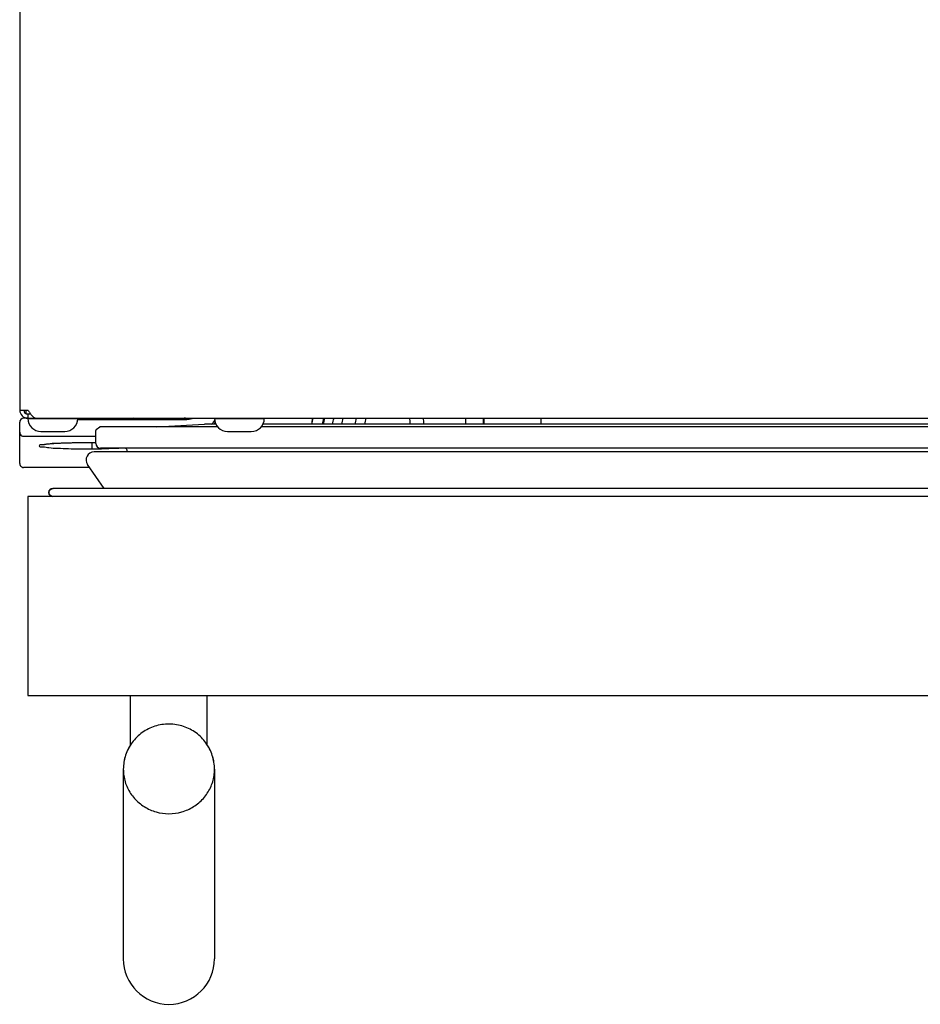
# Model space of a CAD drawing. Extents: x 1.1 to 33.3, y 0.4 to 21.6.
# Drawn here: x 14.7 to 16, y 15.6 to 17.1 of the extents above; entities that cross this region are included whole.
import ezdxf

# ---------------------------------------------------------------- set-up
doc = ezdxf.new("R2010")
doc.units = 0
doc.header["$LTSCALE"] = 1.87
doc.layers.get('0').update_dxf_attribs({"linetype": 'CONTINUOUS'})

msp = doc.modelspace()

# ---------------------------------------------------------------- linework, layer by layer
at = {"color": 3, "linetype": 'CONTINUOUS'}
for p, q in [((14.658, 20.621), (14.658, 16.546)), ((14.658, 16.546), (14.6704, 16.546)), ((14.6703, 16.5337), (19.0508, 16.5337))]:
    msp.add_line(p, q, dxfattribs=at)
at = {"color": 7, "linetype": 'CONTINUOUS'}
for p, q in [((14.668, 16.5397), (14.668, 16.546)), ((14.6703, 16.5337), (14.664, 16.5337)), ((14.6748, 16.5397), (14.6685, 16.5397)), ((14.6703, 16.5397), (14.6703, 16.5337)), ((14.6705, 16.5333), (14.6705, 16.5337)), ((14.7455, 16.5333), (14.7455, 16.5337)), ((14.7455, 16.5317), (14.9099, 16.5317)), ((14.9519, 16.5333), (14.9519, 16.5337)), ((15.0269, 16.5333), (15.0269, 16.5337)), ((15.3576, 16.5246), (15.3573, 16.5337)), ((15.3579, 16.5337), (15.3579, 16.5246)), ((15.4445, 16.5246), (15.4446, 16.5337)), ((14.658, 16.4654), (14.658, 16.5277)), ((14.7734, 16.5166), (14.7789, 16.5207)), ((14.9566, 16.5207), (14.7789, 16.5207)), ((14.8646, 16.5208), (14.9369, 16.5246)), ((14.954, 16.5246), (14.9369, 16.5246)), ((14.9526, 16.5285), (14.9513, 16.5246)), ((19.0508, 16.5207), (15.0223, 16.5207)), ((19.0508, 16.5246), (15.0248, 16.5246)), ((14.664, 16.5066), (14.7726, 16.5066)), ((14.6901, 16.5137), (14.7259, 16.5137)), ((14.7726, 16.4957), (14.7726, 16.515)), ((14.9715, 16.5137), (15.0073, 16.5137)), ((14.749, 16.497), (14.767, 16.497)), ((19.0594, 16.4885), (14.7798, 16.4885)), ((19.0629, 16.4828), (14.7702, 16.4828)), ((14.82, 16.4828), (14.82, 16.4857)), ((14.7635, 16.4594), (14.664, 16.4594)), ((14.7854, 16.4277), (14.7603, 16.464)), ((19.0913, 16.4277), (14.7084, 16.4277)), ((14.6704, 16.4157), (14.6704, 16.1157)), ((19.0976, 16.4157), (14.6704, 16.4157)), ((14.6704, 16.1157), (19.4204, 16.1157)), ((14.8252, 16.0399), (14.8252, 16.1157)), ((14.9408, 16.0399), (14.9408, 16.1157)), ((14.8143, 16.0044), (14.8143, 15.7184)), ((14.9518, 16.0042), (14.9518, 15.7184))]:
    msp.add_line(p, q, dxfattribs=at)
at = {"color": 9, "linetype": 'CONTINUOUS'}
for p, q in [((14.6705, 16.5333), (14.7455, 16.5333)), ((14.7671, 16.5317), (14.7671, 16.5337)), ((14.906, 16.5332), (14.906, 16.5337)), ((14.9519, 16.5333), (15.0269, 16.5333)), ((14.749, 16.497), (14.749, 16.497)), ((14.749, 16.497), (14.767, 16.497)), ((14.767, 16.4872), (14.749, 16.4872)), ((14.767, 16.497), (14.767, 16.4872)), ((14.664, 16.4594), (14.664, 16.4594)), ((14.7635, 16.4594), (14.664, 16.4594))]:
    msp.add_line(p, q, dxfattribs=at)
at = {"color": 3, "linetype": 'CONTINUOUS'}
msp.add_arc((14.6703, 16.546), 0.0122, 180, 270, dxfattribs=at)
at = {"color": 7, "linetype": 'CONTINUOUS'}
for centre, radius, start, end in [((14.6703, 16.546), 0.00625, 180, 270), ((14.664, 16.5277), 0.006, 90, 180), ((14.6901, 16.5333), 0.0196, 180, 270), ((14.7259, 16.5333), 0.0196, 270, 360), ((14.8291, 16.5297), 0.004, 29.4526, 90), ((14.906, 16.5137), 0.02, 68.187, 90), ((14.9715, 16.5333), 0.0196, 180, 270), ((15.0073, 16.5333), 0.0196, 270, 360), ((14.7746, 16.515), 0.002, 126.8699, 180), ((14.7798, 16.4957), 0.0072, 180, 270), ((14.8172, 16.4857), 0.0028, 0, 89.9959), ((14.7702, 16.4708), 0.012, 90, 214.6581), ((14.7076, 16.4217), 0.006, 90, 270), ((14.883, 15.7184), 0.0688, 180, 360)]:
    msp.add_arc(centre, radius, start, end, dxfattribs=at)
at = {"color": 3, "linetype": 'CONTINUOUS'}
for points, start_tangent, end_tangent in [([(14.6704, 16.546), (14.6718, 16.5438), (14.6733, 16.5418), (14.6747, 16.5398), (14.6748, 16.5397)], (0.004234, -0.006351), (0.004679, -0.006033)), ([(14.6748, 16.5397), (14.6761, 16.5381), (14.6775, 16.5366), (14.679, 16.5354), (14.6804, 16.5345), (14.6818, 16.5339), (14.6832, 16.5337)], (0.006542, -0.008435), (0.010674, 0))]:
    msp.add_spline(points, degree=3, dxfattribs=dict(at, start_tangent=start_tangent, end_tangent=end_tangent))
at = {"color": 7, "linetype": 'CONTINUOUS'}
for points, start_tangent, end_tangent in [([(14.9176, 16.533), (14.9099, 16.5317)], (-0.007449, -0.002534), (-0.007824, 0)), ([(14.9192, 16.5335), (14.9176, 16.533)], (-0.001513, -0.000634), (-0.001554, -0.000528)), ([(14.9524, 16.5315), (14.9507, 16.5289)], (-0.001537, -0.002639), (-0.001694, -0.00254)), ([(15.1001, 16.5338), (15.0983, 16.5247)], (-0.001722, -0.009113), (-0.001694, -0.009118)), ([(14.9507, 16.5289), (14.9472, 16.5242)], (-0.003247, -0.004867), (-0.003787, -0.004452)), ([(14.658, 16.5126), (14.6588, 16.5096), (14.661, 16.5074), (14.664, 16.5066)], (0, -0.009338), (0.009338, 0)), ([(14.6925, 16.4938), (14.6924, 16.4938), (14.6932, 16.494), (14.6949, 16.4943), (14.6975, 16.4947), (14.7008, 16.4951), (14.7049, 16.4955), (14.7096, 16.4958), (14.715, 16.4962), (14.7209, 16.4964), (14.7274, 16.4967), (14.7344, 16.4968), (14.7417, 16.497), (14.749, 16.497)], (-0.019675, -0.010794), (0.056812, 0.000004)), ([(14.767, 16.497), (14.7726, 16.497)], (0.005543, 0), (0.005543, -0.000041)), ([(14.658, 16.4654), (14.6588, 16.4625), (14.661, 16.4603), (14.664, 16.4594)], (0, -0.009303), (0.009303, 0)), ([(14.7026, 16.4204), (14.7026, 16.4231), (14.7037, 16.4255), (14.7058, 16.4271)], (-0.001795, 0.007848), (0.007254, 0.003525)), ([(14.7058, 16.4271), (14.7076, 16.4277)], (0.001747, 0.000849), (0.00192, 0.000253)), ([(14.7076, 16.4277), (14.7084, 16.4277)], (0.000774, 0.000102), (0.000775, 0)), ([(14.7084, 16.4157), (14.7058, 16.4163), (14.7037, 16.418), (14.7026, 16.4204)], (-0.00801, 0), (-0.001801, 0.007873)), ([(14.883, 16.0724), (14.8723, 16.0716), (14.852, 16.0651), (14.8346, 16.0527), (14.8219, 16.0355), (14.8152, 16.0151), (14.8143, 16.0044)], (-0.107389, -0.000029), (-0.000429, -0.107343)), ([(14.9518, 16.0039), (14.9509, 16.0147), (14.9444, 16.0349), (14.932, 16.0521), (14.9149, 16.0647), (14.8947, 16.0714), (14.883, 16.0724)], (0.000433, 0.107884), (-0.107917, 0.000011)), ([(14.8247, 16.0402), (14.8218, 16.0352)], (-0.003048, -0.004861), (-0.002627, -0.0051)), ([(14.9443, 16.0351), (14.9442, 16.0353), (14.9414, 16.0403)], (-0.002705, 0.005286), (-0.003157, 0.00503)), ([(14.8172, 16.0238), (14.8151, 16.0149)], (-0.002644, -0.008736), (-0.001447, -0.009012)), ([(14.9509, 16.0148), (14.9509, 16.015), (14.9489, 16.0236)], (-0.001422, 0.00893), (-0.002598, 0.008662))]:
    msp.add_spline(points, degree=3, dxfattribs=dict(at, start_tangent=start_tangent, end_tangent=end_tangent))
at = {"color": 9, "linetype": 'CONTINUOUS'}
for points, start_tangent, end_tangent in [([(15.0984, 16.5247), (15.1001, 16.5338)], (0.001683, 0.009109), (0.001711, 0.009103)), ([(15.1147, 16.5247), (15.1168, 16.5338)], (0.002067, 0.00913), (0.002095, 0.009124)), ([(15.1159, 16.5247), (15.118, 16.5338)], (0.002115, 0.009129), (0.002143, 0.009122)), ([(15.1296, 16.5247), (15.1321, 16.5338)], (0.00248, 0.009111), (0.002509, 0.009103)), ([(15.144, 16.5247), (15.1457, 16.5338)], (0.00166, 0.009109), (0.001688, 0.009104)), ([(15.164, 16.5247), (15.166, 16.5338)], (0.00191, 0.009109), (0.001939, 0.009103)), ([(15.1784, 16.5247), (15.1804, 16.5338)], (0.001985, 0.00911), (0.002013, 0.009103)), ([(15.2458, 16.5337), (15.2459, 16.5325), (15.2468, 16.5246)], (0.001027, -0.0091), (0.000982, -0.009105)), ([(15.2664, 16.5337), (15.2667, 16.5299), (15.267, 16.5246)], (0.000598, -0.009103), (0.000568, -0.009105)), ([(15.3306, 16.5246), (15.3305, 16.5337)], (-0.00013, 0.009104), (-0.00013, 0.009104)), ([(14.749, 16.4872), (14.7315, 16.4874), (14.7154, 16.488), (14.7022, 16.4889), (14.6927, 16.4901), (14.6877, 16.4914), (14.6877, 16.4928)], (-0.062969, 0.000001), (0.018816, 0.057102)), ([(14.6877, 16.4928), (14.6927, 16.4942), (14.7022, 16.4953)], (0.004389, 0.013319), (0.013646, 0.002098)), ([(14.7022, 16.4953), (14.7093, 16.496)], (0.00674, 0.001036), (0.007351, 0.000388)), ([(14.7093, 16.496), (14.7098, 16.496)], (0.000552, 0.000029), (0.000554, 0.000027)), ([(14.7098, 16.496), (14.7154, 16.4962), (14.7204, 16.4964)], (0.010598, 0.000519), (0.010448, 0.000409)), ([(14.7204, 16.4964), (14.7265, 16.4967)], (0.006141, 0.00024), (0.006085, 0.000221)), ([(14.7265, 16.4967), (14.7315, 16.4968), (14.7375, 16.4969)], (0.010935, 0.000397), (0.011013, 0.000164)), ([(14.7375, 16.4969), (14.7436, 16.497)], (0.006143, 0.000092), (0.006153, 0.000034)), ([(14.7436, 16.497), (14.749, 16.497)], (0.005386, 0.00003), (0.005377, 0)), ([(14.767, 16.497), (14.7729, 16.497)], (0.00587, 0), (0.00588, -0.000036)), ([(14.7701, 16.4872), (14.767, 16.4872)], (-0.003114, -0.000009), (-0.00311, 0)), ([(14.7708, 16.4872), (14.7701, 16.4872)], (-0.00066, -0.000002), (-0.00066, -0.000002)), ([(14.7846, 16.4874), (14.7708, 16.4872)], (-0.013713, -0.000377), (-0.013807, -0.000049)), ([(14.8006, 16.488), (14.7846, 16.4874)], (-0.016341, -0.000571), (-0.015964, -0.000438)), ([(14.8074, 16.4883), (14.8006, 16.488)], (-0.006718, -0.000388), (-0.006775, -0.000237)), ([(14.8143, 16.0042), (14.815, 15.9946), (14.8205, 15.9763), (14.8311, 15.9602), (14.8459, 15.9478), (14.8637, 15.9398), (14.883, 15.9371)], (0, -0.106667), (0.106282, 0.000004)), ([(14.883, 15.9371), (14.9024, 15.9399), (14.9202, 15.9478), (14.935, 15.9603), (14.9456, 15.9763), (14.9511, 15.9946), (14.9518, 16.0039)], (0.106022, 0.000019), (0.000424, 0.106404))]:
    msp.add_spline(points, degree=3, dxfattribs=dict(at, start_tangent=start_tangent, end_tangent=end_tangent))

doc.saveas('drawing.dxf')
